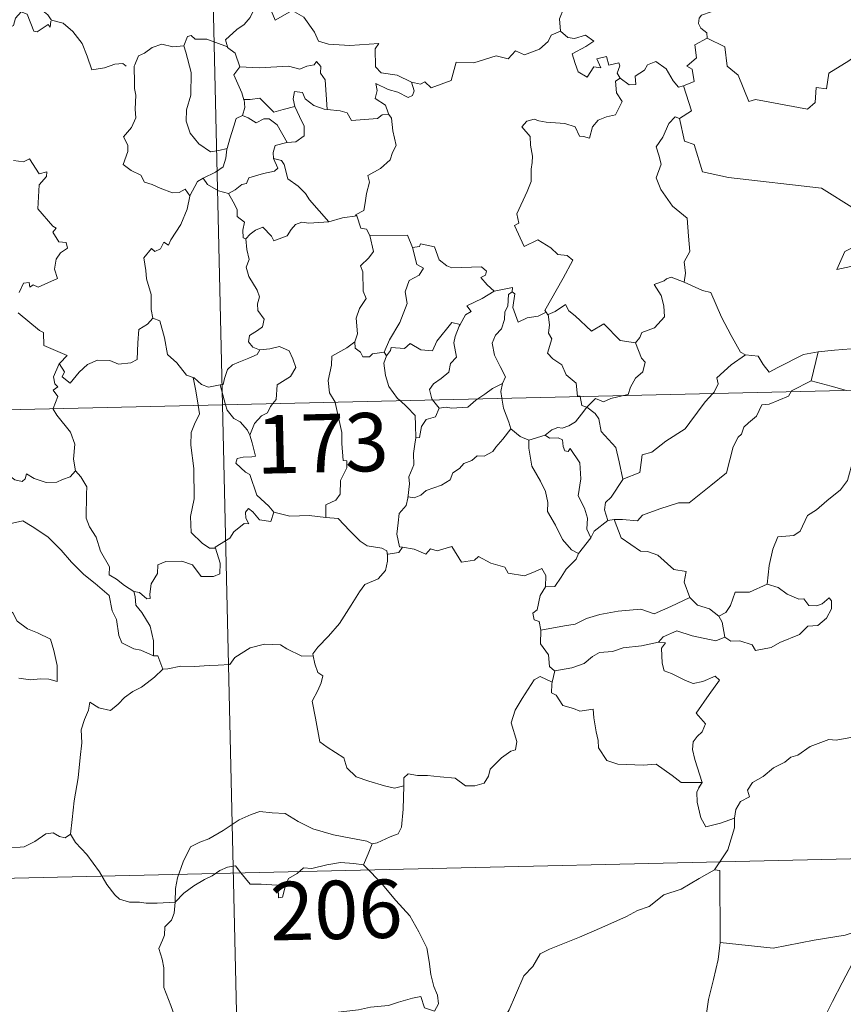
# Model space of a CAD drawing. Units: metres. Extents: x 658481 to 663004, y 4697452 to 4700524.
# Drawn here: x 658917 to 659023, y 4699437 to 4699564 of the extents above; entities that cross this region are included whole.
import ezdxf
from ezdxf.enums import TextEntityAlignment as Align

# ---------------------------------------------------------------- set-up
doc = ezdxf.new("R2010")
doc.units = ezdxf.units.M
doc.header["$MEASUREMENT"] = 0
doc.layers.add('Level 63', color=7, linetype='Continuous', lineweight=0)
doc.styles.add('Arial', font='ARIAL.TTF', dxfattribs={"height": 0.2})

msp = doc.modelspace()

# ---------------------------------------------------------------- linework, layer by layer
at = {"layer": 'Level 63', "linetype": 'Continuous', "lineweight": 0}
for p, q in [((658963.73, 4699521.26), (658964.04, 4699520.81)), ((659019.56, 4699521.29), (659018.65, 4699517.58)), ((658942.65, 4699517.07), (658943.36, 4699514.51)), ((658969.97, 4699515.12), (658970.81, 4699514.04)), ((658982.37, 4699509.94), (658984.44, 4699510.59)), ((658993.34, 4699499.73), (658992.52, 4699499.62)), ((659014.4, 4699491), (659013, 4699491.42)), ((658985.69, 4699480.29), (658985.34, 4699478.85))]:
    msp.add_line(p, q, dxfattribs=at)
for points in [[(658937.4, 4699755.37), (658942.96, 4699514.5)], [(658924.84, 4699581.9), (658924.32, 4699581.06), (658923.52, 4699580.32), (658922.01, 4699579.62), (658921.12, 4699579.16), (658920.13, 4699578.53), (658919.8, 4699577.6), (658919.85, 4699576.36), (658920.23, 4699575.54), (658920.53, 4699574.78), (658921.05, 4699573.83), (658919.96, 4699572.92), (658919.26, 4699571.87), (658917.88, 4699570.77), (658917, 4699569.33), (658917.26, 4699568.04), (658917.86, 4699566.61), (658918.47, 4699566.14), (658919.44, 4699565.5), (658920.51, 4699564.62), (658920.94, 4699564)], [(658985.2, 4699571.75), (658985.3, 4699570.84), (658986.31, 4699569.71), (658987.23, 4699569.19), (658986.83, 4699568.14), (658987.46, 4699566.97), (658986.86, 4699565.49), (658986.28, 4699564.12), (658986.44, 4699562.53)], [(658920.91, 4699563.82), (658920.82, 4699563.05), (658920.56, 4699563.4), (658919.13, 4699562.44), (658918.69, 4699562.54), (658917.83, 4699564.71), (658917.06, 4699565), (658916.35, 4699564.19), (658916.09, 4699563.28), (658915.16, 4699562.77), (658914.44, 4699563.16), (658913.72, 4699562.98), (658912.62, 4699564.24), (658910.9, 4699565.29), (658910.18, 4699564.54), (658908.44, 4699562.86), (658906.94, 4699561.94), (658906.9, 4699560.89)], [(658947.08, 4699565.44), (658946.54, 4699564.31), (658945.76, 4699563.41), (658944.8, 4699562.73), (658943.36, 4699561.43), (658943.59, 4699560.51)], [(658947.08, 4699565.44), (658949.2, 4699565.21), (658949.72, 4699563.95), (658951.93, 4699565.19), (658953.41, 4699564.34), (658954.79, 4699562.41), (658955.3, 4699561.26), (658956.61, 4699560.86), (658959.35, 4699560.69), (658963.05, 4699560.94), (658962.59, 4699560.25), (658962.63, 4699557.96), (658963.35, 4699557.18), (658965.42, 4699556.89), (658967.28, 4699555.96)], [(659006.07, 4699565.69), (659005.81, 4699565), (659004.57, 4699564.6), (659004.26, 4699564.2), (659004.17, 4699563.54), (659004.49, 4699562.93), (659005.26, 4699562.34), (659005.28, 4699561.63)], [(658920.94, 4699564), (658920.97, 4699563.95), (658922.47, 4699563.57), (658923.72, 4699562.51), (658924.9, 4699560.97), (658925.54, 4699559.31), (658926.17, 4699557.58), (658927.81, 4699557.81), (658929.12, 4699558.3), (658930.15, 4699558.38), (658930.58, 4699558.03)], [(658967.28, 4699555.96), (658968.42, 4699555.74), (658969, 4699556.03), (658969.8, 4699555.27), (658972.38, 4699556.19), (658973.01, 4699558.53), (658975.3, 4699558.47), (658978.17, 4699559.36), (658979.69, 4699558.96), (658980.64, 4699560.02), (658981.79, 4699559.5), (658983.71, 4699560.22), (658984.85, 4699561.21), (658985.24, 4699562.04), (658986.44, 4699562.53)], [(658986.44, 4699562.53), (658987.35, 4699561.73), (658988.21, 4699561.58), (658989.63, 4699562.02), (658990.7, 4699561.24), (658989.7, 4699560.57), (658987.94, 4699559.64), (658988.29, 4699558.39), (658988.7, 4699557.29), (658989.84, 4699556.64), (658990.71, 4699557.95), (658991.6, 4699557.83), (658991.08, 4699558.97), (658992.34, 4699559.29), (658992.64, 4699558.17), (658993.91, 4699558.47), (658994.07, 4699558.08), (658993.73, 4699557.14), (658994.09, 4699556.5)], [(658943.59, 4699560.51), (658940.96, 4699561.49), (658939.46, 4699561.5), (658938.94, 4699561.99), (658938.45, 4699561.86), (658937.99, 4699560.63)], [(659005.28, 4699561.63), (659003.69, 4699560.78), (659003.92, 4699559.09), (659002.65, 4699558.03), (659003.36, 4699557.65), (659003.6, 4699556.05), (659002.26, 4699555.51)], [(659030.82, 4699558.19), (659028.91, 4699558.6), (659026.57, 4699561.02), (659023.5, 4699558.71), (659020.94, 4699557.14), (659020.62, 4699555.12), (659019.29, 4699555.29), (659019.17, 4699553.37), (659018.2, 4699552.51), (659011.51, 4699553.77), (659010.65, 4699553.51), (659009.26, 4699556.86), (659007.84, 4699558.04), (659007.56, 4699560.54), (659005.28, 4699561.63)], [(658937.99, 4699560.63), (658936.59, 4699560.52), (658935.16, 4699560.86), (658933.93, 4699560.44), (658932.95, 4699559.72), (658932.18, 4699559.38), (658931.68, 4699558.21)], [(658937.99, 4699560.63), (658938.24, 4699559.83), (658938.95, 4699557.21), (658938.9, 4699554.29), (658938.34, 4699552.44), (658938.27, 4699550.98), (658938.82, 4699549.4), (658939.93, 4699548.06), (658941.41, 4699547.03), (658942.51, 4699547.2), (658943.55, 4699547.47)], [(658943.59, 4699560.51), (658943.6, 4699560.43), (658944.61, 4699559.71), (658945.2, 4699557.96)], [(658945.2, 4699557.96), (658947.66, 4699557.81), (658951.43, 4699558.04), (658952.89, 4699557.63), (658953.79, 4699558.04), (658954.73, 4699558.22), (658955.07, 4699558.64), (658955.61, 4699558), (658955.55, 4699557.13), (658956.15, 4699556.26), (658956.43, 4699552.46)], [(658994.09, 4699556.5), (658995.25, 4699555.65), (658996.1, 4699555.69), (658996.04, 4699556.76), (658997.23, 4699557.53), (658997.63, 4699558.19), (658998.68, 4699558.63), (659000.01, 4699557.69), (659000.93, 4699556.16), (659001.6, 4699555.33), (659002.26, 4699555.51)], [(658931.68, 4699558.21), (658931.6, 4699558.04), (658931.63, 4699555.85), (658931.65, 4699555.17), (658931.81, 4699554.29), (658931.75, 4699552.52), (658931.81, 4699551.38), (658931.27, 4699550.14), (658930.25, 4699548.95), (658930.79, 4699547.86), (658930.8, 4699547.07), (658930.19, 4699545.39), (658931.2, 4699544.61), (658932.45, 4699544.03), (658932.94, 4699543.11), (658933.91, 4699542.82), (658934.96, 4699542.33), (658936.52, 4699541.73), (658937.39, 4699541.8), (658938.17, 4699542.22), (658938.78, 4699541.35)], [(658945.2, 4699557.96), (658944.43, 4699556.92), (658945.47, 4699554.6), (658945.72, 4699553.72), (658945.74, 4699553.73)], [(658967.28, 4699555.96), (658967.6, 4699554.88), (658967.4, 4699554.26), (658966.84, 4699554.01), (658965.51, 4699554.71), (658964.28, 4699555.05), (658962.67, 4699555.82), (658962.86, 4699554.9), (658962.6, 4699553.86), (658963.93, 4699553), (658964.25, 4699552.05), (658964.37, 4699551.84)], [(658994.09, 4699556.5), (658993.5, 4699556.1), (658993.62, 4699554.61), (658994.35, 4699553.51), (658993.49, 4699551.78), (658992.32, 4699551.53), (658991.27, 4699551.09), (658990.53, 4699550.25), (658990.17, 4699548.78), (658989.37, 4699548.99), (658988.87, 4699549.03), (658988.32, 4699550.22), (658986.98, 4699550.66), (658984.58, 4699550.83), (658983.63, 4699550.99), (658983.06, 4699551.2), (658982.08, 4699550.97), (658981.47, 4699550.25), (658982.54, 4699549), (658982.58, 4699547.87), (658982.84, 4699546.46), (658982.77, 4699545.64), (658982.64, 4699544.81), (658982.66, 4699543.19), (658982.13, 4699541.9), (658980.83, 4699539.03), (658981.07, 4699537.86), (658980.53, 4699537.56), (658981.76, 4699534.85), (658983.52, 4699535.72), (658985.19, 4699534.66), (658986.1, 4699533.82), (658987.28, 4699533.68), (658987.99, 4699533.1), (658986.78, 4699530.77), (658984.42, 4699526.64), (658984.57, 4699526.4)], [(658956.43, 4699552.46), (658956.04, 4699552.49), (658954.69, 4699552.96), (658953.58, 4699553.85), (658953.27, 4699554.63), (658952.22, 4699554.78), (658952.06, 4699553.85), (658952.25, 4699552.85), (658952.25, 4699552.84)], [(659002.26, 4699555.51), (659003.25, 4699552.28), (659001.72, 4699551.32)], [(658945.74, 4699553.73), (658945.82, 4699552.74), (658945.55, 4699551.68)], [(658945.74, 4699553.73), (658946.52, 4699553.74), (658947.78, 4699553.9), (658948.51, 4699553.19), (658949.57, 4699552.13), (658950.78, 4699552.46), (658952.25, 4699552.84)], [(658952.25, 4699552.84), (658953.16, 4699550.93), (658953.47, 4699550.36), (658953.45, 4699549.06), (658952.39, 4699548.31), (658951.27, 4699548.21)], [(658964.37, 4699551.84), (658963.49, 4699551.76), (658962.89, 4699551.31), (658959.54, 4699551.07), (658958.99, 4699552.04), (658958.09, 4699552.31), (658956.43, 4699552.46)], [(658945.55, 4699551.68), (658944.74, 4699551.3), (658944.44, 4699550.33), (658943.9, 4699548.68), (658943.55, 4699547.47)], [(658945.55, 4699551.68), (658946.27, 4699551.41), (658947.3, 4699550.73), (658948.27, 4699551.26), (658948.98, 4699551.28), (658949.98, 4699550.51), (658951.27, 4699548.21)], [(658964.37, 4699551.84), (658964.69, 4699551.33), (658964.85, 4699549.72), (658965.31, 4699547.82), (658964.82, 4699546.95), (658964.53, 4699546.01), (658963.28, 4699544.86), (658961.67, 4699543.96), (658961.85, 4699543.14), (658961.5, 4699541.66), (658961.29, 4699540.45), (658961.14, 4699539.49), (658960.05, 4699538.92), (658960.25, 4699538.78)], [(659001.72, 4699551.32), (659001.15, 4699551.53), (659000.35, 4699550.67), (658999.57, 4699548.9), (658998.71, 4699547.66), (658999.08, 4699546.61), (658999.39, 4699545.43), (658998.71, 4699543.66), (658999.31, 4699542.19), (659000.82, 4699540.05), (659002.73, 4699538.47), (659002.89, 4699536.19), (659003.04, 4699534.21), (659002.31, 4699532.88), (659002.49, 4699531.42), (659002.32, 4699530.28), (659002.33, 4699530.27)], [(659001.72, 4699551.32), (659002.39, 4699548.38), (659003.6, 4699547.96), (659004.67, 4699544.43), (659008.04, 4699543.73), (659020, 4699542.36), (659024.22, 4699539.67), (659026.75, 4699540.22)], [(658943.55, 4699547.47), (658943.51, 4699547.38), (658943.38, 4699546.2), (658943.03, 4699545.08), (658942.08, 4699544.42), (658940.46, 4699543.62)], [(658951.27, 4699548.21), (658951.23, 4699548.2), (658949.75, 4699547.83), (658949.47, 4699546.94), (658949.54, 4699546.17)], [(658916.11, 4699545.92), (658917.36, 4699545.74), (658918.16, 4699546.12), (658919.38, 4699544.2), (658920.37, 4699544.46), (658920.34, 4699543.86), (658919.41, 4699542.76), (658919.23, 4699539.7), (658921.16, 4699537.46), (658921.58, 4699537.2), (658921.13, 4699536.7), (658921.91, 4699535.44), (658922.87, 4699535.35), (658923.03, 4699534.62), (658922.12, 4699534.02), (658921.59, 4699533.22), (658921.34, 4699531.95), (658921.73, 4699530.75), (658919.26, 4699529.62), (658918.62, 4699529.9), (658918.17, 4699529.61), (658918.09, 4699530.21), (658917.38, 4699530.13), (658916.8, 4699528.94)], [(658949.54, 4699546.17), (658950.09, 4699544.94), (658949.65, 4699544.52), (658948.23, 4699544.23), (658946.36, 4699543.67), (658946.06, 4699542.97), (658945.47, 4699542.8), (658944.61, 4699542.13), (658943.74, 4699541.65)], [(658949.54, 4699546.17), (658950.53, 4699545.91), (658950.89, 4699545.39), (658951.38, 4699543.53), (658952.7, 4699542.6), (658953.65, 4699541.65), (658954.14, 4699540.85), (658956.64, 4699538.02)], [(658940.46, 4699543.62), (658939.75, 4699543.2), (658938.78, 4699541.35)], [(658940.46, 4699543.62), (658941.02, 4699542.8), (658942.47, 4699541.99), (658943.74, 4699541.65)], [(658938.78, 4699541.35), (658938.77, 4699541.34), (658938.4, 4699539.63), (658937.59, 4699537.67), (658936.34, 4699535.7), (658936.04, 4699535.04), (658935.41, 4699535.4), (658934.99, 4699534.55), (658934.25, 4699534.19), (658933.83, 4699534.58), (658932.85, 4699533.37), (658933.12, 4699531.78), (658933.2, 4699530.67), (658933.78, 4699528.67), (658933.78, 4699526.74), (658934.02, 4699525.63)], [(658943.74, 4699541.65), (658944.33, 4699540.6), (658944.83, 4699539.62), (658944.85, 4699538.7), (658945.81, 4699537.98), (658945.56, 4699536.94), (658945.61, 4699535.98), (658945.98, 4699535.84)], [(658956.64, 4699538.02), (658958.41, 4699538.55), (658960.25, 4699538.78)], [(658960.25, 4699538.78), (658960.73, 4699537.19), (658961.46, 4699537.08), (658961.92, 4699536.27)], [(658945.98, 4699535.84), (658946.54, 4699536.43), (658947.21, 4699536.94), (658948.16, 4699537.32), (658949.26, 4699536.17), (658949.55, 4699535.58), (658951.28, 4699536.23), (658951.81, 4699537.05), (658952.37, 4699537.68), (658953.15, 4699537.99), (658954.08, 4699537.83), (658956.64, 4699538.02)], [(658945.98, 4699535.84), (658946.08, 4699534.45), (658946.39, 4699533.18), (658946, 4699532.19), (658946.33, 4699530.97), (658947.43, 4699529.23), (658947.71, 4699528.38), (658947.45, 4699527.46), (658947.49, 4699526.63), (658948.3, 4699525.5), (658948.12, 4699524.5), (658947.48, 4699524.03), (658946.45, 4699523.42), (658946.31, 4699522.61), (658946.87, 4699521.91), (658947.73, 4699521.55), (658947.77, 4699521.56)], [(658961.92, 4699536.27), (658962.37, 4699534.2), (658961.78, 4699533.4), (658960.7, 4699532.37), (658961.01, 4699531.58), (658961.05, 4699529.09), (658961.42, 4699528.16), (658960.59, 4699526.87), (658960.16, 4699525.62), (658960.32, 4699523.62), (658960, 4699522.58)], [(658961.92, 4699536.27), (658966.77, 4699536.31), (658967.39, 4699534.72)], [(659028.1, 4699536.25), (659028.06, 4699536.24), (659026.39, 4699535.92), (659022.99, 4699534.21), (659021.95, 4699531.89), (659024.35, 4699532.4), (659025.36, 4699532.31), (659025.85, 4699531.27), (659025.76, 4699530.11), (659026.15, 4699528.01), (659025.78, 4699526.43), (659025.46, 4699525.05), (659025.21, 4699523.76), (659025.21, 4699522.29), (659024.87, 4699521.9), (659023.78, 4699521.71), (659021.65, 4699521.54), (659019.56, 4699521.29)], [(658967.39, 4699534.72), (658967.94, 4699532.53), (658968.79, 4699532.06), (658968.27, 4699531.17), (658966.98, 4699530.47), (658966.46, 4699529.03), (658966.72, 4699527.51), (658965.75, 4699525.08), (658964.42, 4699522.83), (658963.73, 4699521.26)], [(658967.39, 4699534.72), (658968.29, 4699534.85), (658968.41, 4699535.21), (658970.21, 4699534.82), (658970.83, 4699533.13), (658971.81, 4699532.37), (658972.47, 4699532.12), (658976.25, 4699532.22), (658976.92, 4699531.67), (658976.76, 4699531.18), (658976.2, 4699530.87), (658977, 4699529.93), (658977.9, 4699529.09)], [(659002.33, 4699530.27), (659000.67, 4699530.92), (659000.07, 4699530.69), (658999.75, 4699530.42), (658998.47, 4699529.98), (658999.37, 4699528.56), (658999.71, 4699527.23), (658999.81, 4699525.82), (658998.52, 4699524.37), (658996.89, 4699523.77), (658996.63, 4699523.13), (658996.09, 4699522.45)], [(658977.9, 4699529.09), (658980.27, 4699529.59), (658980.23, 4699529)], [(659002.33, 4699530.27), (659004.7, 4699529.21), (659005.75, 4699528.92), (659007.11, 4699525.77), (659008.35, 4699523.39), (659009.56, 4699521.25), (659010.22, 4699520.93)], [(658977.9, 4699529.09), (658976.34, 4699528.15), (658974.37, 4699527.22), (658974.95, 4699526.49), (658974.19, 4699526.06), (658973.52, 4699524.83)], [(658980.23, 4699529), (658979.73, 4699528.67), (658979.64, 4699527.17), (658979.28, 4699526.45), (658979.24, 4699525.46), (658978.83, 4699524.26), (658978.06, 4699523.43), (658977.65, 4699522.42), (658977.95, 4699520.88), (658978.65, 4699519.43), (658979.36, 4699518.08), (658978.96, 4699517.23)], [(658984.57, 4699526.4), (658983.55, 4699525.88), (658982.16, 4699525.66), (658980.97, 4699525.11), (658980.29, 4699527.02), (658980.55, 4699528.77), (658980.23, 4699529)], [(658984.82, 4699526.09), (658985.76, 4699526.49), (658987.05, 4699527.38), (658987.49, 4699526.59), (658988.33, 4699525.95), (658990.42, 4699523.96), (658992.01, 4699524.91), (658994.09, 4699522.76), (658996.09, 4699522.45)], [(658916.68, 4699526.33), (658919.44, 4699524.06), (658919.93, 4699523.81), (658920.01, 4699522.13), (658922.99, 4699520.85), (658922.06, 4699519.83), (658921.92, 4699519.68)], [(658921.92, 4699519.68), (658921.98, 4699519.82), (658922.63, 4699518.72), (658922.35, 4699518.07), (658923.36, 4699517.29), (658924.53, 4699518.7), (658925.61, 4699519.69), (658926.89, 4699520.22), (658928.47, 4699520.21), (658929.58, 4699519.7), (658931.19, 4699519.89), (658931.97, 4699520.3), (658932.08, 4699522.47), (658932.2, 4699524.19), (658933.33, 4699524.85), (658934.02, 4699525.63)], [(658934.02, 4699525.63), (658934.92, 4699525.3), (658935.51, 4699523.1), (658935.91, 4699520.98), (658937.08, 4699519.87), (658938.32, 4699518.29), (658939.18, 4699517.99)], [(658984.57, 4699526.4), (658984.79, 4699526.07), (658984.82, 4699526.09)], [(658984.82, 4699526.09), (658985, 4699524.77), (658984.89, 4699523.71), (658985.32, 4699522.98), (658984.76, 4699521.15), (658985.42, 4699520.4), (658986.6, 4699519.62), (658987.15, 4699518.34), (658988.44, 4699517.28), (658988.6, 4699515.6), (658988.96, 4699515.59), (658988.97, 4699515.56)], [(658964.04, 4699520.81), (658964.57, 4699521.46), (658964.65, 4699521.88), (658966.35, 4699521.72), (658967.11, 4699522.39), (658968.46, 4699521.57), (658969.98, 4699521.44), (658970.52, 4699522.66), (658972.44, 4699525.08), (658973.52, 4699524.83)], [(658973.52, 4699524.83), (658973.38, 4699524.6), (658972.88, 4699523.27), (658972.73, 4699522.45), (658973.04, 4699520.61), (658972.3, 4699519.81), (658972.08, 4699518.71), (658971.09, 4699517.87), (658970.08, 4699517.18), (658969.57, 4699516.47), (658969.88, 4699515.24), (658969.97, 4699515.12)], [(658766.45, 4699510.43), (659295.99, 4699522.65)], [(658947.77, 4699521.56), (658949.06, 4699521.68), (658950.29, 4699521.99), (658951.54, 4699521.44), (658952.02, 4699520.4), (658952.41, 4699519.28), (658951.71, 4699518.12), (658949.98, 4699517.06), (658949.87, 4699515.19), (658949.44, 4699514.65)], [(658960, 4699522.58), (658958.94, 4699521.84), (658957.03, 4699520.73), (658956.99, 4699519.59), (658956.54, 4699517.64), (658956.72, 4699516.04), (658957.43, 4699514.83)], [(658960, 4699522.58), (658960.01, 4699521.76), (658960.72, 4699521.25), (658961.02, 4699520.66), (658961.85, 4699520.68), (658962.27, 4699521.03), (658963.73, 4699521.26)], [(658996.09, 4699522.45), (658996.85, 4699520.51), (658997.32, 4699519.98), (658997, 4699518.73), (658996.06, 4699517.9), (658995.44, 4699516.76), (658995.13, 4699515.83), (658994.51, 4699515.69)], [(658947.77, 4699521.56), (658947.43, 4699520.96), (658946.33, 4699520.47), (658945.07, 4699519.98), (658944.27, 4699519.63), (658943.61, 4699519.05), (658943.23, 4699517.86), (658943.05, 4699517.1), (658942.65, 4699517.07)], [(658964.04, 4699520.81), (658963.69, 4699519.84), (658963.93, 4699518.27), (658964.35, 4699516.83), (658965.46, 4699515.32), (658965.79, 4699515.03)], [(659006.03, 4699515.96), (659006.19, 4699516.12), (659006.71, 4699517.19), (659006.53, 4699517.98), (659008.37, 4699519.63), (659010.22, 4699520.93)], [(659010.22, 4699520.93), (659011.86, 4699520.73), (659012.47, 4699519.69), (659013.27, 4699518.68), (659014.36, 4699519.29), (659017.67, 4699520.96), (659019.56, 4699521.29)], [(658921.2, 4699514), (658921.77, 4699515.54), (658921.17, 4699516.37), (658921.79, 4699516.82), (658921.4, 4699517.17), (658921.23, 4699518.07), (658921.92, 4699519.68)], [(658939.18, 4699517.99), (658939.33, 4699517.95), (658940.27, 4699517.11), (658941.15, 4699516.75), (658942.65, 4699517.07)], [(658939.18, 4699517.99), (658939.55, 4699516.27), (658939.84, 4699514.43)], [(658975.78, 4699515.26), (658976.7, 4699515.88), (658977.68, 4699516.6), (658978.96, 4699517.23)], [(658978.96, 4699517.23), (658978.95, 4699517.22), (658978.76, 4699516.2), (658978.9, 4699515.33)], [(659018.65, 4699517.58), (659016.12, 4699516.27), (659016.07, 4699516.19)], [(659023.18, 4699516.35), (659021.25, 4699516.9), (659018.65, 4699517.58)], [(658988.97, 4699515.56), (658989.18, 4699514.39), (658989.82, 4699514.18)], [(658994.51, 4699515.69), (658992.9, 4699515.32), (658991.97, 4699514.88), (658990.93, 4699515.32), (658989.82, 4699514.18)], [(659016.07, 4699516.19), (659015.74, 4699515.6), (659013.24, 4699514.56), (659012.3, 4699514.5), (659011.62, 4699513.05), (659010.59, 4699512.19), (659010, 4699511.63), (659009.71, 4699510.71), (659009.27, 4699510.35), (659008.62, 4699509.09), (659007.78, 4699505.75), (659005.74, 4699504.13), (659002.97, 4699501.91), (659001.6, 4699501.88), (658999.2, 4699501.12), (658996.97, 4699500.29), (658996.31, 4699499.56), (658994.39, 4699499.76), (658993.34, 4699499.73)], [(658994.44, 4699504.95), (658996.61, 4699505.78), (658996.78, 4699507.07), (658996.91, 4699508.06), (658998.18, 4699508.39), (658999.96, 4699509.81), (659002.45, 4699511.4), (659003.06, 4699512.21), (659005.03, 4699514.86), (659006.03, 4699515.96)], [(659026.27, 4699515.66), (659025.62, 4699514.03), (659025.35, 4699512.18), (659024.85, 4699510.81), (659024.5, 4699509.36), (659024.43, 4699508.01), (659024.05, 4699507.43), (659023.34, 4699504.75), (659022.44, 4699503.54), (659020.67, 4699502.14), (659019.35, 4699500.99), (659018.18, 4699500.24), (659017.25, 4699498.26), (659016.42, 4699497.68), (659014.38, 4699497.52), (659013.72, 4699495.92), (659013.25, 4699493.82), (659013, 4699491.42)], [(658939.84, 4699514.43), (658940.01, 4699513.34), (658939.37, 4699511.99), (658938.93, 4699510.95), (658938.9, 4699509.3), (658939.29, 4699506.3), (658939.34, 4699502.39), (658938.86, 4699500.12), (658938.92, 4699498.09), (658940.35, 4699496.69), (658941.28, 4699496.08), (658942.05, 4699496.05)], [(658942.96, 4699514.5), (658949.91, 4699213.41)], [(658943.36, 4699514.51), (658943.56, 4699513.81), (658944.4, 4699512.74), (658945.23, 4699512.3), (658946.17, 4699511.23), (658946.49, 4699510.59)], [(658949.44, 4699514.65), (658949.14, 4699514.26), (658948.75, 4699513.45), (658947.98, 4699513.08), (658947.09, 4699512.11), (658946.49, 4699510.59)], [(658957.43, 4699514.83), (658957.46, 4699514.79), (658958.31, 4699510.93), (658958.29, 4699509.52), (658958.46, 4699507.35), (658958.96, 4699507.31), (658958.93, 4699506.39), (658958.14, 4699504.75), (658958.08, 4699502.99), (658957.53, 4699502.25), (658956.27, 4699501.63), (658956.25, 4699499.99)], [(658965.79, 4699515.03), (658966.66, 4699514.23), (658967.73, 4699513.11), (658967.76, 4699511.87), (658967.82, 4699510.24)], [(658970.81, 4699514.04), (658971.71, 4699514.21), (658972.41, 4699514.07), (658974.53, 4699514.18), (658975.53, 4699515.09), (658975.78, 4699515.26)], [(658978.9, 4699515.33), (658979.09, 4699514.05), (658979.77, 4699512.26), (658980.04, 4699511.39)], [(658989.82, 4699514.18), (658989.12, 4699513.3), (658988.36, 4699512.32), (658987.49, 4699511.78), (658986.62, 4699511.51), (658986.07, 4699511.59), (658985.32, 4699511.27), (658984.44, 4699510.59)], [(658994.44, 4699504.95), (658993.95, 4699507.14), (658993.54, 4699509.02), (658991.65, 4699511.07), (658991.37, 4699512.67), (658990.89, 4699513.39), (658989.82, 4699514.18)], [(658924.08, 4699506.01), (658923.82, 4699507.52), (658923.96, 4699509.45), (658923.42, 4699510.97), (658921.66, 4699513.18), (658921.19, 4699513.95), (658921.2, 4699514)], [(658970.81, 4699514.04), (658970.35, 4699512.96), (658969.14, 4699512.59), (658968.54, 4699511.7), (658968.29, 4699510.27), (658967.82, 4699510.24)], [(658902.77, 4699511.29), (658902.88, 4699511.12), (658904.01, 4699510.45), (658905.23, 4699510.02), (658906.48, 4699510.16), (658907.09, 4699509.59), (658907.39, 4699509), (658908.27, 4699509.05), (658909.35, 4699508.99), (658912.15, 4699507.8), (658914.49, 4699506.19), (658916.24, 4699504.83), (658917.19, 4699504.65), (658917.58, 4699504.99), (658917.77, 4699505.62), (658918.76, 4699505.02), (658920.28, 4699504.49), (658921.68, 4699504.56), (658922.38, 4699504.89), (658923.36, 4699505.23), (658924.08, 4699506.01)], [(658946.49, 4699510.59), (658946.76, 4699509.59), (658947.2, 4699507.89), (658946.73, 4699507.82), (658945.63, 4699507.76), (658944.85, 4699507.6), (658944.69, 4699507.01), (658945.94, 4699505.85), (658946.48, 4699505.54), (658947.39, 4699502.87), (658948.91, 4699501.44), (658949.58, 4699500.68)], [(658980.04, 4699511.39), (658979.01, 4699510.08), (658978.1, 4699509.04), (658977.72, 4699508.51), (658976.61, 4699507.91), (658975.69, 4699507.94), (658975.03, 4699507.34), (658973.99, 4699506.96), (658973.43, 4699506.3), (658972.6, 4699505.75), (658972.22, 4699504.85), (658971.12, 4699504.14), (658969.15, 4699503.47), (658968.48, 4699502.86), (658967.63, 4699502.54), (658966.82, 4699502.64), (658966.79, 4699502.51)], [(658980.04, 4699511.39), (658981.22, 4699510.41), (658982.37, 4699509.94)], [(658984.44, 4699510.59), (658985.01, 4699510.21), (658986.11, 4699510.24), (658986.68, 4699509.97), (658986.75, 4699509.14), (658986.99, 4699508.58), (658987.4, 4699508.51), (658987.68, 4699508.89), (658988.93, 4699507.03), (658989.04, 4699504.99), (658988.69, 4699502.8), (658989.49, 4699501.22), (658989.89, 4699499.92), (658989.8, 4699498.49), (658990.33, 4699497.41)], [(658967.82, 4699510.24), (658967.68, 4699509.44), (658967.54, 4699508.23), (658967.56, 4699506.79), (658966.94, 4699505.23), (658966.99, 4699504.32), (658966.79, 4699502.51)], [(658982.37, 4699509.94), (658982.34, 4699508.9), (658982.76, 4699506.62), (658983.87, 4699504.69), (658984.51, 4699503.34), (658984.81, 4699501.95), (658984.74, 4699500.79), (658985.77, 4699499), (658986.68, 4699497.16), (658987.83, 4699495.86), (658988.74, 4699495.37)], [(658931.56, 4699490.48), (658930.38, 4699491.25), (658929.34, 4699492.08), (658928.39, 4699492.62), (658928.45, 4699493.67), (658927.27, 4699495.67), (658926.73, 4699497.46), (658925.86, 4699498.81), (658925.42, 4699499.9), (658925.47, 4699503), (658925.52, 4699503.95), (658924.74, 4699505.23), (658924.08, 4699506.01)], [(658992.52, 4699499.62), (658992.07, 4699500.98), (658992.21, 4699501.94), (658992.94, 4699502.61), (658994.44, 4699504.91), (658994.44, 4699504.95)], [(658966.79, 4699502.51), (658966.57, 4699501.55), (658965.7, 4699500.51), (658965.53, 4699499.3), (658965.37, 4699497.85), (658965.71, 4699496.23), (658966.11, 4699496.17)], [(658949.58, 4699500.68), (658949.16, 4699499.47), (658947.7, 4699499.69), (658946.88, 4699500.73), (658946.31, 4699501.15), (658945.91, 4699500.68), (658945.96, 4699499.91), (658946.33, 4699499.21), (658945.76, 4699499.24), (658944.43, 4699498.16), (658943.91, 4699497.34), (658942.01, 4699496.21), (658942.05, 4699496.05)], [(658956.25, 4699499.99), (658954.11, 4699500.24), (658951.62, 4699500.19), (658949.58, 4699500.68)], [(658911.53, 4699496.66), (658912.09, 4699498.11), (658913.19, 4699498.37), (658914.15, 4699498.39), (658914.54, 4699498.97), (658915.96, 4699499.29), (658917.3, 4699499.57), (658918.49, 4699498.85), (658920.51, 4699497.52), (658922.2, 4699495.82), (658923.54, 4699494.28), (658925.14, 4699492.67), (658926.6, 4699491.52), (658928.4, 4699489.96), (658928.76, 4699487.99), (658929.35, 4699486.89), (658929.65, 4699484.85), (658930.02, 4699483.87), (658931.57, 4699483.11), (658932.48, 4699482.93), (658934.09, 4699482.21)], [(658956.25, 4699499.99), (658957.82, 4699499.86), (658959.33, 4699498.3), (658960.66, 4699496.98), (658961.58, 4699496.38), (658963.47, 4699496.07), (658964.08, 4699495.71), (658964.2, 4699495.1)], [(658992.52, 4699499.62), (658990.77, 4699498.23), (658990.33, 4699497.41)], [(659003.07, 4699489.72), (659002.31, 4699491.68), (659002.6, 4699493.07), (659001.01, 4699493.31), (658998.96, 4699495.14), (658997.62, 4699495.63), (658996.72, 4699495.69), (658994.24, 4699497.4), (658993.34, 4699499.73)], [(658911.53, 4699496.66), (658912.57, 4699495.18), (658912.12, 4699493.95), (658911.96, 4699492.91), (658912.21, 4699491.87), (658913, 4699491.22), (658913.74, 4699489.75), (658914.33, 4699489.05), (658916.02, 4699487.74), (658916.57, 4699486.67), (658917.89, 4699485.69), (658919.19, 4699485.16), (658920.83, 4699484.34), (658921.27, 4699482.91), (658921.7, 4699480.96), (658921.69, 4699478.93), (658920.64, 4699479.21), (658919.56, 4699479.26), (658918.27, 4699479.13), (658916.77, 4699479.36)], [(658990.33, 4699497.41), (658988.74, 4699495.39), (658988.74, 4699495.37)], [(658942.05, 4699496.05), (658942.66, 4699494.13), (658942.6, 4699492.75), (658941.82, 4699492.41), (658940.24, 4699492.43), (658939.11, 4699493.93), (658937.72, 4699494.4), (658935.69, 4699494.33), (658934.63, 4699493.93), (658934.59, 4699492.8), (658933.81, 4699491.46), (658933.63, 4699490.16), (658933.65, 4699489.57), (658933.22, 4699489.56), (658932.28, 4699490.37), (658931.56, 4699490.48)], [(658966.11, 4699496.17), (658965.62, 4699495.52), (658964.21, 4699495.28), (658964.2, 4699495.1)], [(658966.11, 4699496.17), (658967.6, 4699495.95), (658969.09, 4699495.3), (658969.72, 4699495.96), (658970.55, 4699495.72), (658972.44, 4699496.29), (658973.69, 4699494.24), (658975.37, 4699494.51), (658975.87, 4699494.97), (658977.45, 4699494.15), (658979.28, 4699493.62), (658979.71, 4699492.83), (658981.78, 4699492.52), (658983.17, 4699493.06), (658984.01, 4699493.46), (658984.55, 4699492.56), (658984.51, 4699491.09)], [(658988.74, 4699495.37), (658988.43, 4699494.66), (658987.16, 4699493.34)], [(658964.2, 4699495.1), (658964.18, 4699494.37), (658963.94, 4699493.2), (658962.99, 4699492.1), (658961.26, 4699491.39), (658960.58, 4699490.45), (658959.49, 4699488.72), (658957.99, 4699486.36), (658956.58, 4699484.76), (658955.21, 4699483.31), (658954.57, 4699482.48), (658954.63, 4699482.21)], [(658987.16, 4699493.34), (658986.52, 4699492.34), (658985.69, 4699491.13), (658984.51, 4699491.09)], [(659013, 4699491.42), (659010.73, 4699490.4), (659008.88, 4699490.4), (659008.27, 4699488.67), (659007.7, 4699487.77), (659006.79, 4699487.3)], [(658931.56, 4699490.48), (658931.73, 4699489.84), (658931.84, 4699488.71), (658932.6, 4699487.77), (658933.65, 4699486.01), (658934.11, 4699484.14), (658934.09, 4699482.21)], [(658984.51, 4699491.09), (658983.8, 4699489.99), (658983.44, 4699488.15), (658982.86, 4699487.69), (658983.02, 4699486.86), (658983.67, 4699486.64), (658983.89, 4699485.53)], [(659007.54, 4699484.62), (659008.31, 4699484.1), (659009.47, 4699484.14), (659011.06, 4699483.64), (659011.5, 4699482.89), (659013.51, 4699483.27), (659014.64, 4699483.94), (659017.17, 4699484.94), (659018.22, 4699486.03), (659019.51, 4699486.1), (659020.63, 4699487.06), (659021.29, 4699488.28), (659021.26, 4699489.27), (659020.98, 4699489.67), (659020.09, 4699488.91), (659019.4, 4699488.65), (659018.37, 4699488.67), (659017.73, 4699489.53), (659017.06, 4699489.49), (659015.57, 4699490.14), (659014.4, 4699491)], [(658983.89, 4699485.53), (658986.92, 4699486.08), (658988.32, 4699486.29), (658989.76, 4699487.02), (658991.48, 4699487.55), (658993.83, 4699487.94), (658996.76, 4699488.22), (658998.45, 4699487.63), (659000.6, 4699488.58), (659003.07, 4699489.72)], [(659003.07, 4699489.72), (659004.04, 4699488.74), (659005.57, 4699488.24), (659006.79, 4699487.3)], [(659006.79, 4699487.3), (659007.22, 4699486.54), (659007.54, 4699484.62)], [(658983.89, 4699485.53), (658983.84, 4699483.78), (658984.9, 4699482.33), (658985.02, 4699480.84), (658985.65, 4699480.28), (658985.69, 4699480.29)], [(659007.54, 4699484.62), (659006.4, 4699484.16), (659003.37, 4699484.78), (659001.4, 4699485.44), (658999.61, 4699484.65), (658999.03, 4699483.98)], [(658985.69, 4699480.29), (658987.89, 4699480.66), (658989.47, 4699481.21), (658990.56, 4699482.11), (658991.42, 4699482.64), (658993.13, 4699482.79), (658994.49, 4699483.23), (658996.86, 4699483.49), (658999.03, 4699483.98)], [(658999.03, 4699483.98), (658999.91, 4699483.87), (658999.42, 4699483.2), (658999.49, 4699481.28), (658999.76, 4699480.27), (659000.71, 4699479.93), (659002.51, 4699479.06), (659003.49, 4699478.67), (659004.73, 4699478.9), (659006.31, 4699479.6), (659006.87, 4699479.07), (659005.54, 4699477.23), (659003.89, 4699474.86), (659005.08, 4699473.46), (659004.62, 4699472.43), (659003.98, 4699471.86), (659003.48, 4699471.16), (659003.39, 4699470.18), (659003.69, 4699468.87), (659004.62, 4699465.91), (659004.21, 4699465.29), (659004.2, 4699465.26)], [(658935.29, 4699480.51), (658935.93, 4699480.55), (658937.59, 4699480.89), (658939.38, 4699480.83), (658941.23, 4699480.97), (658942.41, 4699481.01), (658943.91, 4699481.12), (658944.55, 4699482.01), (658946.51, 4699483.23), (658948.36, 4699483.71), (658950.44, 4699483.61), (658951.24, 4699483.11), (658953.17, 4699482.18), (658954.63, 4699482.21)], [(658934.09, 4699482.21), (658934.66, 4699482.21), (658935.29, 4699480.51)], [(658954.63, 4699482.21), (658954.85, 4699481.18), (658955.23, 4699480.07), (658955.88, 4699479.66), (658955.66, 4699478.76), (658955.22, 4699477.75), (658954.51, 4699476.4), (658954.93, 4699474.19), (658955.47, 4699471.18), (658956.41, 4699470.48), (658958.58, 4699469.1), (658958.93, 4699467.83), (658960.14, 4699466.65), (658961.79, 4699466.11), (658963.78, 4699465.49), (658965.06, 4699465.18), (658966.27, 4699465.51)], [(658935.29, 4699480.51), (658934.24, 4699479.49), (658933.29, 4699478.74), (658932.56, 4699478.18), (658931.42, 4699477.61), (658930.38, 4699476.88), (658929.55, 4699476.01), (658928.58, 4699475.19), (658927.06, 4699475.53), (658925.92, 4699476.25), (658925.72, 4699475.24), (658925.23, 4699474.02), (658924.77, 4699472.71), (658924.87, 4699471.01), (658924.64, 4699469.14), (658924.41, 4699466.52), (658923.88, 4699463.59), (658923.65, 4699461.16), (658923.41, 4699459.28)], [(658966.27, 4699465.51), (658966.29, 4699466.52), (658966.84, 4699467.06), (658968.04, 4699466.84), (658969.34, 4699466.83), (658970.94, 4699466.65), (658972.88, 4699466.49), (658974.2, 4699465.49), (658975.43, 4699465.48), (658976.61, 4699465.86), (658977.18, 4699466.76), (658977.4, 4699467.66), (658978.82, 4699469.09), (658980.06, 4699469.96), (658980.64, 4699470.15), (658980.79, 4699471.19), (658980.09, 4699473.6), (658980.6, 4699475.21), (658981.49, 4699476.74), (658983.05, 4699479.14), (658983.79, 4699479.58), (658985.34, 4699478.85)], [(658985.34, 4699478.85), (658985.29, 4699478.59), (658985.25, 4699477.47), (658985.85, 4699477.15), (658986.72, 4699475.81), (658988.1, 4699475.43), (658988.89, 4699475.09), (658990.61, 4699475.37), (658990.69, 4699474.26), (658991.03, 4699472.44), (658991.28, 4699471.35), (658991.3, 4699470.4), (658992.39, 4699468.74), (658993.81, 4699468.27), (658997.06, 4699468.15), (658998.72, 4699468.27), (659000.8, 4699466.84), (659001.95, 4699465.93), (659004.62, 4699465.91), (659004.2, 4699465.26)], [(659008.79, 4699461.34), (659008.96, 4699462.46), (659009.58, 4699463.48), (659010.74, 4699464.07), (659010.48, 4699464.94), (659011.11, 4699465.95), (659012.48, 4699466.7), (659013.81, 4699467.82), (659015.27, 4699468.56), (659016.06, 4699469.19), (659016.93, 4699469.45), (659018.52, 4699470.54), (659020.91, 4699471.48), (659021.86, 4699471.39), (659026.09, 4699472.15), (659026.9, 4699471.9), (659027.28, 4699470.93), (659029.73, 4699471.01), (659030.35, 4699471.22)], [(658962.2, 4699458.05), (658962.85, 4699458.16), (658964.54, 4699458.93), (658965.55, 4699459.35), (658965.96, 4699460.18), (658966.19, 4699462.52), (658966.27, 4699465.51)], [(659004.2, 4699465.26), (659003.97, 4699464.68), (659004, 4699463.39), (659004.49, 4699461.4), (659005.12, 4699460.25), (659006.98, 4699460.71), (659008.79, 4699461.34)], [(658936.86, 4699450.56), (658936.94, 4699452.3), (658937.17, 4699453.69), (658937.91, 4699455.72), (658938.85, 4699457.64), (658940.04, 4699458.25), (658941.19, 4699458.69), (658943.05, 4699459.75), (658945.12, 4699461.12), (658946.64, 4699461.83), (658947.75, 4699462.21), (658949.36, 4699462.05), (658951.01, 4699461.93), (658952.7, 4699460.92), (658954.57, 4699459.97), (658957.25, 4699459.18), (658959.46, 4699458.77), (658961.53, 4699458.4), (658962.2, 4699458.05)], [(659006.22, 4699454.68), (659007.93, 4699457.28), (659008.81, 4699460.08), (659008.79, 4699461.34)], [(658767.83, 4699450.2), (659209.12, 4699460.39)], [(658913.4, 4699460.74), (658913.62, 4699460.41), (658913.65, 4699458.89), (658914.23, 4699457.72), (658915.37, 4699457.5), (658917.44, 4699457.67), (658918.82, 4699458.35), (658920.26, 4699459.33), (658921.21, 4699459.45), (658922.02, 4699458.98), (658922.73, 4699458.83), (658923.41, 4699459.28)], [(658923.41, 4699459.28), (658924.07, 4699458.22), (658925.5, 4699456.69), (658927.15, 4699454.44), (658928.08, 4699452.8), (658929.12, 4699451.47), (658929.73, 4699450.94), (658931.01, 4699450.53), (658932.3, 4699450.56), (658933.14, 4699450.42), (658934.56, 4699450.43), (658936.86, 4699450.56)], [(658962.2, 4699458.05), (658961.69, 4699456.74), (658961.1, 4699455.35)], [(658936.86, 4699450.56), (658937.97, 4699451.68), (658939.26, 4699452.65), (658940.64, 4699453.46), (658941.65, 4699453.95), (658942.63, 4699454.61), (658943.62, 4699455.03), (658944.65, 4699455.2), (658945.34, 4699454.33), (658946.54, 4699452.84), (658947.94, 4699452.85), (658950, 4699452.74), (658950.13, 4699452.39), (658950.18, 4699451.12), (658950.66, 4699451.17), (658951.02, 4699452.52), (658951.45, 4699453.58), (658952.58, 4699454.21), (658953.39, 4699454.95), (658954.45, 4699454.88), (658956.39, 4699455.35), (658958.15, 4699455.64), (658959.85, 4699455.51), (658961.1, 4699455.35)], [(658961.1, 4699455.35), (658962, 4699454.46), (658963.5, 4699452.84), (658965.27, 4699450.76), (658967.06, 4699448.79), (658968.23, 4699446.75), (658969.25, 4699444.66), (658969.53, 4699442.93), (658969.76, 4699441.23), (658970.15, 4699439.71), (658970.63, 4699438.6), (658970.75, 4699437.49), (658970.22, 4699436.53)], [(659006.22, 4699454.68), (659004.26, 4699453.57), (659001.93, 4699452.22), (658999.73, 4699451.48), (658997.81, 4699449.99), (658996.34, 4699449.47), (658994.93, 4699448.72), (658991.72, 4699447.3), (658988.86, 4699446.06), (658985, 4699444.52), (658983.81, 4699443.9), (658982.87, 4699442.27), (658981.71, 4699441.07), (658980.66, 4699438.59), (658979.81, 4699436.69), (658978.31, 4699434.15), (658978.35, 4699433), (658976.6, 4699431.41)], [(659006.95, 4699445.36), (659006.9, 4699454.6), (659006.22, 4699454.68)], [(658937.02, 4699434.18), (658937.07, 4699435.07), (658936.32, 4699437.24), (658935.43, 4699439.55), (658935.42, 4699442.11), (658935.22, 4699443.2), (658934.78, 4699444.59), (658935.24, 4699445.64), (658935.49, 4699446.31), (658935.55, 4699447.37), (658936.41, 4699448.25), (658936.73, 4699449.11), (658936.86, 4699450.56)], [(659025.83, 4699447.25), (659023.01, 4699446.3), (659019.05, 4699445.65), (659013.77, 4699444.62), (659006.95, 4699445.36)], [(659025.83, 4699447.25), (659024.94, 4699445.07), (659024.03, 4699442.77), (659022.64, 4699440.17), (659021.38, 4699437.79), (659020.41, 4699435.82)], [(659006.95, 4699445.36), (659006.69, 4699443.17), (659006.09, 4699440.59), (659005.47, 4699438.01), (659005.2, 4699436.21), (659004.95, 4699434.3), (659005.13, 4699431.65), (659005.22, 4699428.03)], [(658970.22, 4699436.53), (658968.94, 4699436.95), (658968.45, 4699438.41), (658967.38, 4699438.21), (658965.59, 4699437.68), (658964.31, 4699437.24), (658962.01, 4699437.04), (658960.47, 4699436.72), (658957.82, 4699436.4), (658956.61, 4699435.98), (658954.51, 4699435.51), (658953.39, 4699435), (658951.09, 4699433.89), (658949.44, 4699432.65), (658947.98, 4699431.65), (658947.28, 4699430.94), (658945.98, 4699430.34), (658945.11, 4699430.67), (658944.73, 4699430.42), (658943.29, 4699431.3), (658941.45, 4699432.18), (658939.86, 4699433.19), (658938.54, 4699433.41), (658937.02, 4699434.18)]]:
    msp.add_lwpolyline(points, dxfattribs=at)

# ---------------------------------------------------------------- texts
at = {"layer": 'Level 63', "linetype": 'Continuous', "lineweight": 13, "style": 'Arial'}
for s, p in [('173', (658955.81, 4699509.56)), ('206', (658957.59, 4699449.55))]:
    msp.add_text(s, height=7.5, rotation=1.3217, dxfattribs=at).set_placement(p, align=Align.MIDDLE_CENTER)

doc.saveas('drawing.dxf')
